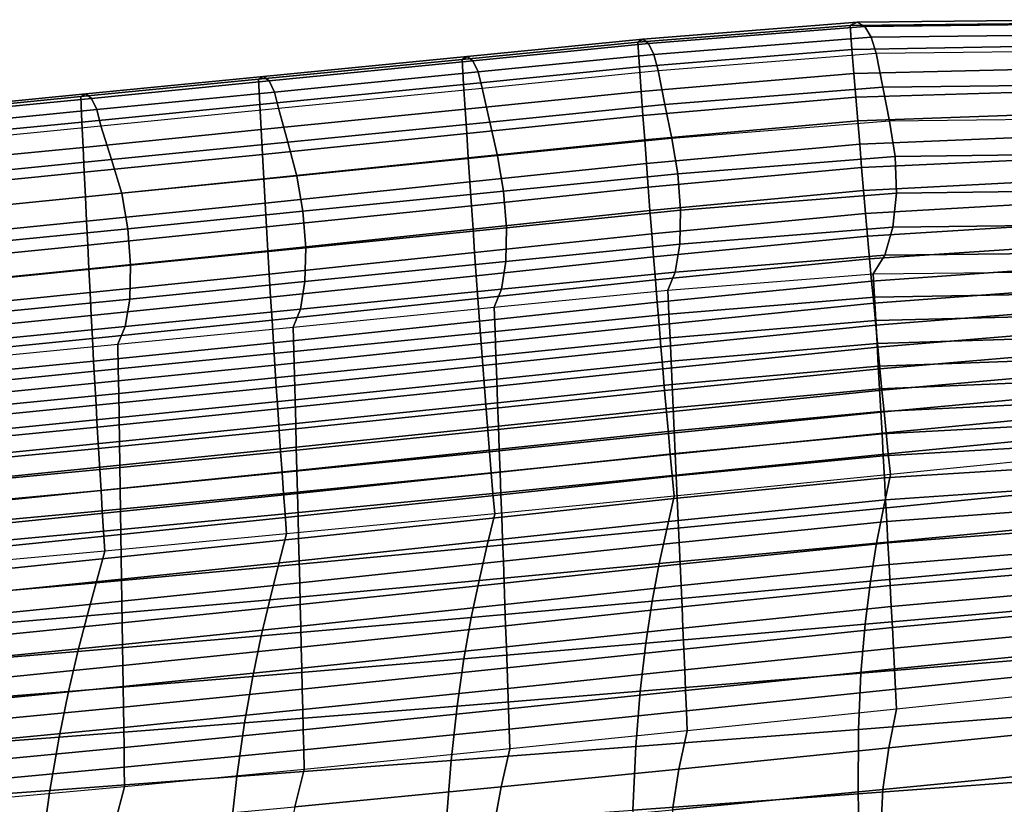
# Model space of a CAD drawing. Units: inches. Extents: x -14.3 to 10.4, y -12.2 to 12.2.
# Drawn here: x 0.4 to 3.6, y 8.9 to 11.5 of the extents above; entities that cross this region are included whole.
import ezdxf

# ---------------------------------------------------------------- set-up
doc = ezdxf.new("R2010")
doc.units = ezdxf.units.IN
doc.header["$MEASUREMENT"] = 0
doc.layers.add('SEAT-SHELL', color=5, linetype='Continuous')

msp = doc.modelspace()

# ---------------------------------------------------------------- linework, layer by layer
at = {"layer": 'SEAT-SHELL'}
for points in [[(3.1308, 11.4691, 26.5784), (3.8633, 11.4775, 26.1759), (3.8288, 11.4667, 26.1264), (3.1075, 11.4586, 26.5227)], [(3.155, 11.4557, 26.6332), (3.897, 11.4644, 26.2255), (3.8633, 11.4775, 26.1759), (3.1308, 11.4691, 26.5784)], [(2.4371, 11.4144, 26.8236), (3.1308, 11.4691, 26.5784), (3.1075, 11.4586, 26.5227), (2.4206, 11.4046, 26.7653)], [(2.4206, 11.4046, 26.7653), (3.1075, 11.4586, 26.5227), (3.1136, 11.3806, 26.286), (2.4261, 11.3247, 26.52)], [(2.4555, 11.4004, 26.8804), (3.155, 11.4557, 26.6332), (3.1308, 11.4691, 26.5784), (2.4371, 11.4144, 26.8236)], [(2.4729, 11.3647, 26.9272), (3.1763, 11.4205, 26.6787), (3.155, 11.4557, 26.6332), (2.4555, 11.4004, 26.8804)], [(3.1075, 11.4586, 26.5227), (3.8288, 11.4667, 26.1264), (3.8354, 11.3934, 25.9058), (3.1136, 11.3806, 26.286)], [(3.1763, 11.4205, 26.6787), (3.9247, 11.4294, 26.2676), (3.897, 11.4644, 26.2255), (3.155, 11.4557, 26.6332)], [(1.8681, 11.3585, 26.9916), (2.4371, 11.4144, 26.8236), (2.4206, 11.4046, 26.7653), (1.8519, 11.3489, 26.9332)], [(1.8862, 11.3442, 27.0485), (2.4555, 11.4004, 26.8804), (2.4371, 11.4144, 26.8236), (1.8681, 11.3585, 26.9916)], [(2.4868, 11.3128, 26.9568), (3.1916, 11.3688, 26.708), (3.1763, 11.4205, 26.6787), (2.4729, 11.3647, 26.9272)], [(3.1916, 11.3688, 26.708), (3.9422, 11.3778, 26.2958), (3.9247, 11.4294, 26.2676), (3.1763, 11.4205, 26.6787)], [(1.8519, 11.3489, 26.9332), (2.4206, 11.4046, 26.7653), (2.4261, 11.3247, 26.52), (1.8569, 11.268, 26.6823)], [(1.9035, 11.3083, 27.0951), (2.4729, 11.3647, 26.9272), (2.4555, 11.4004, 26.8804), (1.8862, 11.3442, 27.0485)], [(2.4261, 11.3247, 26.52), (3.1136, 11.3806, 26.286), (3.1198, 11.3031, 26.0491), (2.4316, 11.2454, 26.2744)], [(3.1136, 11.3806, 26.286), (3.8354, 11.3934, 25.9058), (3.842, 11.3205, 25.6851), (3.1198, 11.3031, 26.0491)], [(3.1916, 11.3688, 26.708), (3.9422, 11.3778, 26.2958), (3.9636, 11.2678, 26.3336), (3.2132, 11.2588, 26.7453)], [(1.209, 11.2936, 27.1859), (1.8681, 11.3585, 26.9916), (1.8519, 11.3489, 26.9332), (1.1927, 11.2844, 27.1275)], [(1.1927, 11.2844, 27.1275), (1.8519, 11.3489, 26.9332), (1.8569, 11.268, 26.6823), (1.197, 11.2025, 26.8702)], [(1.2271, 11.2791, 27.2427), (1.8862, 11.3442, 27.0485), (1.8681, 11.3585, 26.9916), (1.209, 11.2936, 27.1859)], [(1.9172, 11.2563, 27.1246), (2.4868, 11.3128, 26.9568), (2.4729, 11.3647, 26.9272), (1.9035, 11.3083, 27.0951)], [(2.4868, 11.3128, 26.9568), (3.1916, 11.3688, 26.708), (3.2132, 11.2588, 26.7453), (2.5085, 11.2026, 26.9936)], [(1.2443, 11.243, 27.2892), (1.9035, 11.3083, 27.0951), (1.8862, 11.3442, 27.0485), (1.2271, 11.2791, 27.2427)], [(1.8569, 11.268, 26.6823), (2.4261, 11.3247, 26.52), (2.4316, 11.2454, 26.2744), (1.8618, 11.1879, 26.4312)], [(1.9172, 11.2563, 27.1246), (2.4868, 11.3128, 26.9568), (2.5085, 11.2026, 26.9936), (1.942, 11.1462, 27.1601)], [(3.1198, 11.3031, 26.0491), (3.842, 11.3205, 25.6851), (3.8487, 11.248, 25.4642), (3.126, 11.2262, 25.8121)], [(0.6341, 11.2373, 27.3555), (1.209, 11.2936, 27.1859), (1.1927, 11.2844, 27.1275), (0.6178, 11.2283, 27.2971)], [(0.6178, 11.2283, 27.2971), (1.1927, 11.2844, 27.1275), (1.197, 11.2025, 26.8702), (0.6215, 11.1458, 27.0341)], [(0.6522, 11.2225, 27.4123), (1.2271, 11.2791, 27.2427), (1.209, 11.2936, 27.1859), (0.6341, 11.2373, 27.3555)], [(1.258, 11.1909, 27.3184), (1.9172, 11.2563, 27.1246), (1.9035, 11.3083, 27.0951), (1.2443, 11.243, 27.2892)], [(2.4316, 11.2454, 26.2744), (3.1198, 11.3031, 26.0491), (3.126, 11.2262, 25.8121), (2.4372, 11.1668, 26.0287)], [(0.6694, 11.1862, 27.4586), (1.2443, 11.243, 27.2892), (1.2271, 11.2791, 27.2427), (0.6522, 11.2225, 27.4123)], [(1.197, 11.2025, 26.8702), (1.8569, 11.268, 26.6823), (1.8618, 11.1879, 26.4312), (1.2013, 11.1216, 26.6126)], [(1.258, 11.1909, 27.3184), (1.9172, 11.2563, 27.1246), (1.942, 11.1462, 27.1601), (1.2876, 11.0812, 27.3521)], [(2.5085, 11.2026, 26.9936), (3.2132, 11.2588, 26.7453), (3.2347, 11.1487, 26.7827), (2.5302, 11.0924, 27.0304)], [(3.2132, 11.2588, 26.7453), (3.9636, 11.2678, 26.3336), (3.985, 11.1579, 26.3714), (3.2347, 11.1487, 26.7827)], [(0.1441, 11.1894, 27.5002), (0.6341, 11.2373, 27.3555), (0.6178, 11.2283, 27.2971), (0.1277, 11.1806, 27.4418)], [(0.1277, 11.1806, 27.4418), (0.6178, 11.2283, 27.2971), (0.6215, 11.1458, 27.0341), (0.1309, 11.0977, 27.1739)], [(0.1622, 11.1744, 27.5569), (0.6522, 11.2225, 27.4123), (0.6341, 11.2373, 27.3555), (0.1441, 11.1894, 27.5002)], [(0.1793, 11.1379, 27.6031), (0.6694, 11.1862, 27.4586), (0.6522, 11.2225, 27.4123), (0.1622, 11.1744, 27.5569)], [(0.683, 11.1339, 27.4876), (1.258, 11.1909, 27.3184), (1.2443, 11.243, 27.2892), (0.6694, 11.1862, 27.4586)], [(1.8618, 11.1879, 26.4312), (2.4316, 11.2454, 26.2744), (2.4372, 11.1668, 26.0287), (1.8669, 11.1086, 26.1799)], [(2.4372, 11.1668, 26.0287), (3.126, 11.2262, 25.8121), (3.1323, 11.1499, 25.5748), (2.4428, 11.0889, 25.7827)], [(3.126, 11.2262, 25.8121), (3.8487, 11.248, 25.4642), (3.8554, 11.1759, 25.2432), (3.1323, 11.1499, 25.5748)], [(0.1929, 11.0855, 27.6319), (0.683, 11.1339, 27.4876), (0.6694, 11.1862, 27.4586), (0.1793, 11.1379, 27.6031)], [(0.6215, 11.1458, 27.0341), (1.197, 11.2025, 26.8702), (1.2013, 11.1216, 26.6126), (0.6252, 11.0642, 26.7708)], [(0.683, 11.1339, 27.4876), (1.258, 11.1909, 27.3184), (1.2876, 11.0812, 27.3521), (0.7169, 11.0245, 27.5195)], [(1.2013, 11.1216, 26.6126), (1.8618, 11.1879, 26.4312), (1.8669, 11.1086, 26.1799), (1.2056, 11.0414, 26.3547)], [(1.942, 11.1462, 27.1601), (2.5085, 11.2026, 26.9936), (2.5302, 11.0924, 27.0304), (1.9667, 11.0362, 27.1957)], [(1.8669, 11.1086, 26.1799), (2.4372, 11.1668, 26.0287), (2.4428, 11.0889, 25.7827), (1.8719, 11.03, 25.9283)], [(3.1323, 11.1499, 25.5748), (3.8554, 11.1759, 25.2432), (3.8622, 11.1042, 25.0221), (3.1386, 11.0741, 25.3374)], [(3.2534, 11.0349, 26.8121), (4.0019, 11.0442, 26.4021), (3.985, 11.1579, 26.3714), (3.2347, 11.1487, 26.7827)], [(0.1309, 11.0977, 27.1739), (0.6215, 11.1458, 27.0341), (0.6252, 11.0642, 26.7708), (0.134, 11.0157, 26.9058)], [(0.1929, 11.0855, 27.6319), (0.683, 11.1339, 27.4876), (0.7169, 11.0245, 27.5195), (0.2304, 10.9762, 27.6623)], [(0.6252, 11.0642, 26.7708), (1.2013, 11.1216, 26.6126), (1.2056, 11.0414, 26.3547), (0.6289, 10.9835, 26.5073)], [(1.2876, 11.0812, 27.3521), (1.942, 11.1462, 27.1601), (1.9667, 11.0362, 27.1957), (1.3173, 10.9714, 27.3857)], [(2.4428, 11.0889, 25.7827), (3.1323, 11.1499, 25.5748), (3.1386, 11.0741, 25.3374), (2.4485, 11.0116, 25.5365)], [(2.5498, 10.9785, 27.0591), (3.2534, 11.0349, 26.8121), (3.2347, 11.1487, 26.7827), (2.5302, 11.0924, 27.0304)], [(1.2056, 11.0414, 26.3547), (1.8669, 11.1086, 26.1799), (1.8719, 11.03, 25.9283), (1.21, 10.9622, 26.0966)], [(1.9862, 10.9222, 27.2239), (2.5498, 10.9785, 27.0591), (2.5302, 11.0924, 27.0304), (1.9667, 11.0362, 27.1957)], [(3.1386, 11.0741, 25.3374), (3.8622, 11.1042, 25.0221), (3.869, 11.0329, 24.8009), (3.145, 10.9989, 25.0999)], [(0.134, 11.0157, 26.9058), (0.6252, 11.0642, 26.7708), (0.6289, 10.9835, 26.5073), (0.1371, 10.9347, 26.6373)], [(0.7169, 11.0245, 27.5195), (1.2876, 11.0812, 27.3521), (1.3173, 10.9714, 27.3857), (0.7508, 10.915, 27.5514)], [(1.8719, 11.03, 25.9283), (2.4428, 11.0889, 25.7827), (2.4485, 11.0116, 25.5365), (1.877, 10.9522, 25.6765)], [(2.4485, 11.0116, 25.5365), (3.1386, 11.0741, 25.3374), (3.145, 10.9989, 25.0999), (2.4542, 10.9351, 25.2901)], [(0.6289, 10.9835, 26.5073), (1.2056, 11.0414, 26.3547), (1.21, 10.9622, 26.0966), (0.6326, 10.9038, 26.2434)], [(1.21, 10.9622, 26.0966), (1.8719, 11.03, 25.9283), (1.877, 10.9522, 25.6765), (1.2144, 10.8838, 25.8382)], [(1.3366, 10.8573, 27.4135), (1.9862, 10.9222, 27.2239), (1.9667, 11.0362, 27.1957), (1.3173, 10.9714, 27.3857)], [(2.5589, 10.8603, 27.0517), (3.2574, 10.9163, 26.807), (3.2534, 11.0349, 26.8121), (2.5498, 10.9785, 27.0591)], [(3.145, 10.9989, 25.0999), (3.869, 11.0329, 24.8009), (3.8758, 10.962, 24.5795), (3.1514, 10.9242, 24.8621)], [(3.2574, 10.9163, 26.807), (3.9974, 10.9254, 26.402), (4.0019, 11.0442, 26.4021), (3.2534, 11.0349, 26.8121)], [(0.2304, 10.9762, 27.6623), (0.7169, 11.0245, 27.5195), (0.7508, 10.915, 27.5514), (0.2679, 10.8669, 27.6926)], [(1.877, 10.9522, 25.6765), (2.4485, 11.0116, 25.5365), (2.4542, 10.9351, 25.2901), (1.8821, 10.8751, 25.4244)], [(2.4542, 10.9351, 25.2901), (3.145, 10.9989, 25.0999), (3.1514, 10.9242, 24.8621), (2.46, 10.8592, 25.0435)], [(0.1371, 10.9347, 26.6373), (0.6289, 10.9835, 26.5073), (0.6326, 10.9038, 26.2434), (0.1403, 10.8547, 26.3685)], [(0.6326, 10.9038, 26.2434), (1.21, 10.9622, 26.0966), (1.2144, 10.8838, 25.8382), (0.6363, 10.825, 25.9793)], [(0.77, 10.8007, 27.5787), (1.3366, 10.8573, 27.4135), (1.3173, 10.9714, 27.3857), (0.7508, 10.915, 27.5514)], [(1.9955, 10.804, 27.216), (2.5589, 10.8603, 27.0517), (2.5498, 10.9785, 27.0591), (1.9862, 10.9222, 27.2239)], [(3.1514, 10.9242, 24.8621), (3.8758, 10.962, 24.5795), (3.8827, 10.8916, 24.358), (3.1578, 10.8501, 24.6242)], [(1.2144, 10.8838, 25.8382), (1.877, 10.9522, 25.6765), (1.8821, 10.8751, 25.4244), (1.2188, 10.8063, 25.5795)], [(1.8821, 10.8751, 25.4244), (2.4542, 10.9351, 25.2901), (2.46, 10.8592, 25.0435), (1.8873, 10.7988, 25.1721)], [(0.1403, 10.8547, 26.3685), (0.6326, 10.9038, 26.2434), (0.6363, 10.825, 25.9793), (0.1435, 10.7757, 26.0995)], [(0.2869, 10.7525, 27.7195), (0.77, 10.8007, 27.5787), (0.7508, 10.915, 27.5514), (0.2679, 10.8669, 27.6926)], [(1.3457, 10.7391, 27.4051), (1.9955, 10.804, 27.216), (1.9862, 10.9222, 27.2239), (1.3366, 10.8573, 27.4135)], [(2.46, 10.8592, 25.0435), (3.1514, 10.9242, 24.8621), (3.1578, 10.8501, 24.6242), (2.4658, 10.784, 24.7967)], [(2.5562, 10.7502, 27.0071), (3.2458, 10.8053, 26.7661), (3.2574, 10.9163, 26.807), (2.5589, 10.8603, 27.0517)], [(3.2458, 10.8053, 26.7661), (3.9709, 10.8142, 26.3696), (3.9974, 10.9254, 26.402), (3.2574, 10.9163, 26.807)], [(0.6363, 10.825, 25.9793), (1.2144, 10.8838, 25.8382), (1.2188, 10.8063, 25.5795), (0.6401, 10.7472, 25.7149)], [(1.2188, 10.8063, 25.5795), (1.8821, 10.8751, 25.4244), (1.8873, 10.7988, 25.1721), (1.2232, 10.7296, 25.3206)], [(3.1578, 10.8501, 24.6242), (3.8827, 10.8916, 24.358), (3.8896, 10.8215, 24.1363), (3.1643, 10.7766, 24.3861)], [(0.7788, 10.6825, 27.5698), (1.3457, 10.7391, 27.4051), (1.3366, 10.8573, 27.4135), (0.77, 10.8007, 27.5787)], [(1.8873, 10.7988, 25.1721), (2.46, 10.8592, 25.0435), (2.4658, 10.784, 24.7967), (1.8925, 10.7233, 24.9196)], [(1.993, 10.6941, 27.1709), (2.5562, 10.7502, 27.0071), (2.5589, 10.8603, 27.0517), (1.9955, 10.804, 27.216)], [(2.4658, 10.784, 24.7967), (3.1578, 10.8501, 24.6242), (3.1643, 10.7766, 24.3861), (2.4716, 10.7094, 24.5496)], [(0.1435, 10.7757, 26.0995), (0.6363, 10.825, 25.9793), (0.6401, 10.7472, 25.7149), (0.1467, 10.6978, 25.8301)], [(0.6401, 10.7472, 25.7149), (1.2188, 10.8063, 25.5795), (1.2232, 10.7296, 25.3206), (0.6439, 10.6704, 25.4502)], [(1.3431, 10.6294, 27.3595), (1.993, 10.6941, 27.1709), (1.9955, 10.804, 27.216), (1.3457, 10.7391, 27.4051)], [(2.5419, 10.6606, 26.9304), (3.2198, 10.7146, 26.694), (3.2458, 10.8053, 26.7661), (2.5562, 10.7502, 27.0071)], [(3.1643, 10.7766, 24.3861), (3.8896, 10.8215, 24.1363), (3.8966, 10.7519, 23.9145), (3.1708, 10.7036, 24.1478)], [(3.2198, 10.7146, 26.694), (3.9254, 10.7231, 26.3085), (3.9709, 10.8142, 26.3696), (3.2458, 10.8053, 26.7661)], [(0.2956, 10.6343, 27.7102), (0.7788, 10.6825, 27.5698), (0.77, 10.8007, 27.5787), (0.2869, 10.7525, 27.7195)], [(1.2232, 10.7296, 25.3206), (1.8873, 10.7988, 25.1721), (1.8925, 10.7233, 24.9196), (1.2277, 10.6539, 25.0614)], [(1.8925, 10.7233, 24.9196), (2.4658, 10.784, 24.7967), (2.4716, 10.7094, 24.5496), (1.8977, 10.6486, 24.6668)], [(2.4716, 10.7094, 24.5496), (3.1643, 10.7766, 24.3861), (3.1708, 10.7036, 24.1478), (2.4774, 10.6356, 24.3024)], [(0.1467, 10.6978, 25.8301), (0.6401, 10.7472, 25.7149), (0.6439, 10.6704, 25.4502), (0.15, 10.6208, 25.5605)], [(0.7761, 10.573, 27.5238), (1.3431, 10.6294, 27.3595), (1.3457, 10.7391, 27.4051), (0.7788, 10.6825, 27.5698)], [(1.9792, 10.6049, 27.0937), (2.5419, 10.6606, 26.9304), (2.5562, 10.7502, 27.0071), (1.993, 10.6941, 27.1709)], [(3.1708, 10.7036, 24.1478), (3.8966, 10.7519, 23.9145), (3.9036, 10.6827, 23.6926), (3.1774, 10.6312, 23.9094)], [(0.6439, 10.6704, 25.4502), (1.2232, 10.7296, 25.3206), (1.2277, 10.6539, 25.0614), (0.6478, 10.5944, 25.1852)], [(1.2277, 10.6539, 25.0614), (1.8925, 10.7233, 24.9196), (1.8977, 10.6486, 24.6668), (1.2322, 10.5789, 24.802)], [(1.8977, 10.6486, 24.6668), (2.4716, 10.7094, 24.5496), (2.4774, 10.6356, 24.3024), (1.903, 10.5746, 24.4138)], [(2.5177, 10.6016, 26.8301), (3.1823, 10.6542, 26.5988), (3.2198, 10.7146, 26.694), (2.5419, 10.6606, 26.9304)], [(3.1823, 10.6542, 26.5988), (3.866, 10.6622, 26.2255), (3.9254, 10.7231, 26.3085), (3.2198, 10.7146, 26.694)], [(0.2926, 10.525, 27.6637), (0.7761, 10.573, 27.5238), (0.7788, 10.6825, 27.5698), (0.2956, 10.6343, 27.7102)], [(1.3291, 10.5405, 27.2819), (1.9792, 10.6049, 27.0937), (1.993, 10.6941, 27.1709), (1.3431, 10.6294, 27.3595)], [(2.4774, 10.6356, 24.3024), (3.1708, 10.7036, 24.1478), (3.1774, 10.6312, 23.9094), (2.4833, 10.5624, 24.055)], [(3.1774, 10.6312, 23.9094), (3.9036, 10.6827, 23.6926), (3.9106, 10.6138, 23.4706), (3.184, 10.5594, 23.6708)], [(0.15, 10.6208, 25.5605), (0.6439, 10.6704, 25.4502), (0.6478, 10.5944, 25.1852), (0.1532, 10.5448, 25.2906)], [(0.6478, 10.5944, 25.1852), (1.2277, 10.6539, 25.0614), (1.2322, 10.5789, 24.802), (0.6516, 10.5194, 24.92)], [(1.2322, 10.5789, 24.802), (1.8977, 10.6486, 24.6668), (1.903, 10.5746, 24.4138), (1.2368, 10.5049, 24.5423)], [(1.9556, 10.5463, 26.9931), (2.5177, 10.6016, 26.8301), (2.5419, 10.6606, 26.9304), (1.9792, 10.6049, 27.0937)], [(2.5177, 10.6016, 26.8301), (3.1823, 10.6542, 26.5988), (3.1865, 10.5787, 26.3691), (2.5213, 10.5242, 26.5918)], [(3.1823, 10.6542, 26.5988), (3.866, 10.6622, 26.2255), (3.8707, 10.5913, 26.0114), (3.1865, 10.5787, 26.3691)], [(0.7619, 10.4844, 27.4458), (1.3291, 10.5405, 27.2819), (1.3431, 10.6294, 27.3595), (0.7761, 10.573, 27.5238)], [(1.903, 10.5746, 24.4138), (2.4774, 10.6356, 24.3024), (2.4833, 10.5624, 24.055), (1.9083, 10.5014, 24.1606)], [(2.4833, 10.5624, 24.055), (3.1774, 10.6312, 23.9094), (3.184, 10.5594, 23.6708), (2.4893, 10.49, 23.8073)], [(3.184, 10.5594, 23.6708), (3.9106, 10.6138, 23.4706), (3.9177, 10.5454, 23.2485), (3.1906, 10.4881, 23.432)], [(0.1532, 10.5448, 25.2906), (0.6478, 10.5944, 25.1852), (0.6516, 10.5194, 24.92), (0.1565, 10.4699, 25.0204)], [(1.3053, 10.4824, 27.181), (1.9556, 10.5463, 26.9931), (1.9792, 10.6049, 27.0937), (1.3291, 10.5405, 27.2819)], [(1.9556, 10.5463, 26.9931), (2.5177, 10.6016, 26.8301), (2.5213, 10.5242, 26.5918), (1.9585, 10.468, 26.7491)], [(3.1865, 10.5787, 26.3691), (3.8707, 10.5913, 26.0114), (3.8753, 10.5207, 25.7973), (3.1907, 10.5038, 26.1393)], [(0.2783, 10.4367, 27.5854), (0.7619, 10.4844, 27.4458), (0.7761, 10.573, 27.5238), (0.2926, 10.525, 27.6637)], [(0.6516, 10.5194, 24.92), (1.2322, 10.5789, 24.802), (1.2368, 10.5049, 24.5423), (0.6555, 10.4454, 24.6545)], [(1.2368, 10.5049, 24.5423), (1.903, 10.5746, 24.4138), (1.9083, 10.5014, 24.1606), (1.2413, 10.4317, 24.2824)], [(1.9083, 10.5014, 24.1606), (2.4833, 10.5624, 24.055), (2.4893, 10.49, 23.8073), (1.9136, 10.429, 23.9072)], [(2.4893, 10.49, 23.8073), (3.184, 10.5594, 23.6708), (3.1906, 10.4881, 23.432), (2.4953, 10.4182, 23.5595)], [(2.5213, 10.5242, 26.5918), (3.1865, 10.5787, 26.3691), (3.1907, 10.5038, 26.1393), (2.5248, 10.4475, 26.3534)], [(0.1565, 10.4699, 25.0204), (0.6516, 10.5194, 24.92), (0.6555, 10.4454, 24.6545), (0.1598, 10.3959, 24.7499)], [(0.738, 10.4268, 27.3447), (1.3053, 10.4824, 27.181), (1.3291, 10.5405, 27.2819), (0.7619, 10.4844, 27.4458)], [(1.3053, 10.4824, 27.181), (1.9556, 10.5463, 26.9931), (1.9585, 10.468, 26.7491), (1.3074, 10.403, 26.9305)], [(1.9585, 10.468, 26.7491), (2.5213, 10.5242, 26.5918), (2.5248, 10.4475, 26.3534), (1.9613, 10.3904, 26.5049)], [(3.1906, 10.4881, 23.432), (3.9177, 10.5454, 23.2485), (3.9248, 10.4774, 23.0262), (3.1973, 10.4173, 23.193)], [(3.1907, 10.5038, 26.1393), (3.8753, 10.5207, 25.7973), (3.8799, 10.4506, 25.583), (3.1948, 10.4294, 25.9094)], [(0.2544, 10.3795, 27.484), (0.738, 10.4268, 27.3447), (0.7619, 10.4844, 27.4458), (0.2783, 10.4367, 27.5854)], [(0.6555, 10.4454, 24.6545), (1.2368, 10.5049, 24.5423), (1.2413, 10.4317, 24.2824), (0.6594, 10.3723, 24.3888)], [(1.2413, 10.4317, 24.2824), (1.9083, 10.5014, 24.1606), (1.9136, 10.429, 23.9072), (1.2459, 10.3594, 24.0222)], [(1.9136, 10.429, 23.9072), (2.4893, 10.49, 23.8073), (2.4953, 10.4182, 23.5595), (1.919, 10.3574, 23.6535)], [(2.4953, 10.4182, 23.5595), (3.1906, 10.4881, 23.432), (3.1973, 10.4173, 23.193), (2.5013, 10.3471, 23.3115)], [(2.5248, 10.4475, 26.3534), (3.1907, 10.5038, 26.1393), (3.1948, 10.4294, 25.9094), (2.5282, 10.3714, 26.1147)], [(0.738, 10.4268, 27.3447), (1.3053, 10.4824, 27.181), (1.3074, 10.403, 26.9305), (0.7393, 10.3467, 27.0884)], [(1.3074, 10.403, 26.9305), (1.9585, 10.468, 26.7491), (1.9613, 10.3904, 26.5049), (1.3094, 10.3245, 26.6797)], [(3.1973, 10.4173, 23.193), (3.9248, 10.4774, 23.0262), (3.932, 10.4098, 22.8038), (3.204, 10.3471, 22.9539)], [(0.1598, 10.3959, 24.7499), (0.6555, 10.4454, 24.6545), (0.6594, 10.3723, 24.3888), (0.1631, 10.323, 24.4791)], [(0.2544, 10.3795, 27.484), (0.738, 10.4268, 27.3447), (0.7393, 10.3467, 27.0884), (0.2549, 10.2989, 27.2229)], [(0.6594, 10.3723, 24.3888), (1.2413, 10.4317, 24.2824), (1.2459, 10.3594, 24.0222), (0.6633, 10.3002, 24.1228)], [(1.2459, 10.3594, 24.0222), (1.9136, 10.429, 23.9072), (1.919, 10.3574, 23.6535), (1.2505, 10.288, 23.7618)], [(1.9613, 10.3904, 26.5049), (2.5248, 10.4475, 26.3534), (2.5282, 10.3714, 26.1147), (1.9642, 10.3134, 26.2605)], [(2.5282, 10.3714, 26.1147), (3.1948, 10.4294, 25.9094), (3.1989, 10.3555, 25.6792), (2.5317, 10.2959, 25.8758)], [(3.1948, 10.4294, 25.9094), (3.8799, 10.4506, 25.583), (3.8844, 10.3808, 25.3686), (3.1989, 10.3555, 25.6792)], [(0.7393, 10.3467, 27.0884), (1.3074, 10.403, 26.9305), (1.3094, 10.3245, 26.6797), (0.7405, 10.2675, 26.8319)], [(1.3094, 10.3245, 26.6797), (1.9613, 10.3904, 26.5049), (1.9642, 10.3134, 26.2605), (1.3114, 10.2468, 26.4286)], [(1.919, 10.3574, 23.6535), (2.4953, 10.4182, 23.5595), (2.5013, 10.3471, 23.3115), (1.9244, 10.2865, 23.3997)], [(2.5013, 10.3471, 23.3115), (3.1973, 10.4173, 23.193), (3.204, 10.3471, 22.9539), (2.5073, 10.2766, 23.0633)], [(3.204, 10.3471, 22.9539), (3.932, 10.4098, 22.8038), (3.9392, 10.3427, 22.5813), (3.2108, 10.2775, 22.7147)], [(0.1631, 10.323, 24.4791), (0.6594, 10.3723, 24.3888), (0.6633, 10.3002, 24.1228), (0.1664, 10.251, 24.2081)], [(0.6633, 10.3002, 24.1228), (1.2459, 10.3594, 24.0222), (1.2505, 10.288, 23.7618), (0.6673, 10.229, 23.8565)], [(1.2505, 10.288, 23.7618), (1.919, 10.3574, 23.6535), (1.9244, 10.2865, 23.3997), (1.2552, 10.2174, 23.5012)], [(1.9642, 10.3134, 26.2605), (2.5282, 10.3714, 26.1147), (2.5317, 10.2959, 25.8758), (1.9669, 10.2372, 26.0159)], [(3.1989, 10.3555, 25.6792), (3.8844, 10.3808, 25.3686), (3.8889, 10.3114, 25.154), (3.2029, 10.2822, 25.4489)], [(0.2549, 10.2989, 27.2229), (0.7393, 10.3467, 27.0884), (0.7405, 10.2675, 26.8319), (0.2554, 10.2193, 26.9614)], [(1.9244, 10.2865, 23.3997), (2.5013, 10.3471, 23.3115), (2.5073, 10.2766, 23.0633), (1.9298, 10.2164, 23.1456)], [(2.5073, 10.2766, 23.0633), (3.204, 10.3471, 22.9539), (3.2108, 10.2775, 22.7147), (2.5134, 10.2069, 22.8149)], [(2.5317, 10.2959, 25.8758), (3.1989, 10.3555, 25.6792), (3.2029, 10.2822, 25.4489), (2.535, 10.2211, 25.6367)], [(3.2108, 10.2775, 22.7147), (3.9392, 10.3427, 22.5813), (3.9464, 10.2759, 22.3587), (3.2176, 10.2084, 22.4752)], [(0.1664, 10.251, 24.2081), (0.6633, 10.3002, 24.1228), (0.6673, 10.229, 23.8565), (0.1698, 10.1801, 23.9368)], [(0.7405, 10.2675, 26.8319), (1.3094, 10.3245, 26.6797), (1.3114, 10.2468, 26.4286), (0.7417, 10.1892, 26.5751)], [(1.3114, 10.2468, 26.4286), (1.9642, 10.3134, 26.2605), (1.9669, 10.2372, 26.0159), (1.3134, 10.1698, 26.1773)], [(1.9669, 10.2372, 26.0159), (2.5317, 10.2959, 25.8758), (2.535, 10.2211, 25.6367), (1.9697, 10.1618, 25.771)], [(3.2029, 10.2822, 25.4489), (3.8889, 10.3114, 25.154), (3.8933, 10.2423, 24.9393), (3.2069, 10.2093, 25.2184)], [(0.2554, 10.2193, 26.9614), (0.7405, 10.2675, 26.8319), (0.7417, 10.1892, 26.5751), (0.2559, 10.1406, 26.6997)], [(0.6673, 10.229, 23.8565), (1.2505, 10.288, 23.7618), (1.2552, 10.2174, 23.5012), (0.6713, 10.1587, 23.59)], [(1.2552, 10.2174, 23.5012), (1.9244, 10.2865, 23.3997), (1.9298, 10.2164, 23.1456), (1.2599, 10.1477, 23.2403)], [(1.9298, 10.2164, 23.1456), (2.5073, 10.2766, 23.0633), (2.5134, 10.2069, 22.8149), (1.9353, 10.147, 22.8913)], [(2.5134, 10.2069, 22.8149), (3.2108, 10.2775, 22.7147), (3.2176, 10.2084, 22.4752), (2.5196, 10.1378, 22.5663)], [(2.535, 10.2211, 25.6367), (3.2029, 10.2822, 25.4489), (3.2069, 10.2093, 25.2184), (2.5384, 10.1468, 25.3975)], [(3.2176, 10.2084, 22.4752), (3.9464, 10.2759, 22.3587), (3.9537, 10.2095, 22.1359), (3.2244, 10.1399, 22.2357)], [(0.7417, 10.1892, 26.5751), (1.3114, 10.2468, 26.4286), (1.3134, 10.1698, 26.1773), (0.7429, 10.1117, 26.318)], [(1.3134, 10.1698, 26.1773), (1.9669, 10.2372, 26.0159), (1.9697, 10.1618, 25.771), (1.3153, 10.0937, 25.9258)], [(3.2069, 10.2093, 25.2184), (3.8933, 10.2423, 24.9393), (3.8977, 10.1737, 24.7246), (3.2109, 10.137, 24.9878)], [(0.1698, 10.1801, 23.9368), (0.6673, 10.229, 23.8565), (0.6713, 10.1587, 23.59), (0.1732, 10.1101, 23.6653)], [(0.6713, 10.1587, 23.59), (1.2552, 10.2174, 23.5012), (1.2599, 10.1477, 23.2403), (0.6753, 10.0894, 23.3232)], [(1.2599, 10.1477, 23.2403), (1.9298, 10.2164, 23.1456), (1.9353, 10.147, 22.8913), (1.2646, 10.0789, 22.9792)], [(1.9353, 10.147, 22.8913), (2.5134, 10.2069, 22.8149), (2.5196, 10.1378, 22.5663), (1.9408, 10.0785, 22.6368)], [(1.9697, 10.1618, 25.771), (2.535, 10.2211, 25.6367), (2.5384, 10.1468, 25.3975), (1.9724, 10.087, 25.5259)], [(2.5196, 10.1378, 22.5663), (3.2176, 10.2084, 22.4752), (3.2244, 10.1399, 22.2357), (2.5257, 10.0694, 22.3175)], [(2.5384, 10.1468, 25.3975), (3.2069, 10.2093, 25.2184), (3.2109, 10.137, 24.9878), (2.5417, 10.0733, 25.158)], [(3.2244, 10.1399, 22.2357), (3.9537, 10.2095, 22.1359), (3.961, 10.1436, 21.913), (3.2313, 10.072, 21.9959)], [(0.2559, 10.1406, 26.6997), (0.7417, 10.1892, 26.5751), (0.7429, 10.1117, 26.318), (0.2564, 10.0628, 26.4377)], [(0.7429, 10.1117, 26.318), (1.3134, 10.1698, 26.1773), (1.3153, 10.0937, 25.9258), (0.7441, 10.0352, 26.0606)], [(3.2109, 10.137, 24.9878), (3.8977, 10.1737, 24.7246), (3.9021, 10.1055, 24.5096), (3.2148, 10.0652, 24.757)], [(0.1732, 10.1101, 23.6653), (0.6713, 10.1587, 23.59), (0.6753, 10.0894, 23.3232), (0.1765, 10.0412, 23.3935)], [(0.6753, 10.0894, 23.3232), (1.2599, 10.1477, 23.2403), (1.2646, 10.0789, 22.9792), (0.6793, 10.0211, 23.0562)], [(1.2646, 10.0789, 22.9792), (1.9353, 10.147, 22.8913), (1.9408, 10.0785, 22.6368), (1.2693, 10.011, 22.7179)], [(1.3153, 10.0937, 25.9258), (1.9697, 10.1618, 25.771), (1.9724, 10.087, 25.5259), (1.3172, 10.0184, 25.674)], [(1.9408, 10.0785, 22.6368), (2.5196, 10.1378, 22.5663), (2.5257, 10.0694, 22.3175), (1.9463, 10.0107, 22.3821)], [(1.9724, 10.087, 25.5259), (2.5384, 10.1468, 25.3975), (2.5417, 10.0733, 25.158), (1.975, 10.013, 25.2806)], [(2.5257, 10.0694, 22.3175), (3.2244, 10.1399, 22.2357), (3.2313, 10.072, 21.9959), (2.5319, 10.0017, 22.0685)], [(2.5417, 10.0733, 25.158), (3.2109, 10.137, 24.9878), (3.2148, 10.0652, 24.757), (2.5449, 10.0003, 24.9183)], [(3.2313, 10.072, 21.9959), (3.961, 10.1436, 21.913), (3.9684, 10.078, 21.69), (3.2382, 10.0046, 21.756)], [(0.2564, 10.0628, 26.4377), (0.7429, 10.1117, 26.318), (0.7441, 10.0352, 26.0606), (0.2569, 9.986, 26.1754)], [(3.2148, 10.0652, 24.757), (3.9021, 10.1055, 24.5096), (3.9064, 10.0376, 24.2946), (3.2187, 9.994, 24.526)], [(0.1765, 10.0412, 23.3935), (0.6753, 10.0894, 23.3232), (0.6793, 10.0211, 23.0562), (0.18, 9.9733, 23.1214)], [(0.6793, 10.0211, 23.0562), (1.2646, 10.0789, 22.9792), (1.2693, 10.011, 22.7179), (0.6833, 9.9537, 22.7889)], [(0.7441, 10.0352, 26.0606), (1.3153, 10.0937, 25.9258), (1.3172, 10.0184, 25.674), (0.7453, 9.9595, 25.803)], [(1.2693, 10.011, 22.7179), (1.9408, 10.0785, 22.6368), (1.9463, 10.0107, 22.3821), (1.2741, 9.9439, 22.4563)], [(1.3172, 10.0184, 25.674), (1.9724, 10.087, 25.5259), (1.975, 10.013, 25.2806), (1.3191, 9.944, 25.422)], [(1.975, 10.013, 25.2806), (2.5417, 10.0733, 25.158), (2.5449, 10.0003, 24.9183), (1.9777, 9.9396, 25.0351)], [(2.5319, 10.0017, 22.0685), (3.2313, 10.072, 21.9959), (3.2382, 10.0046, 21.756), (2.5382, 9.9347, 21.8194)], [(3.2154, 9.8961, 21.384), (3.9468, 9.9679, 21.3303), (3.9684, 10.078, 21.69), (3.2382, 10.0046, 21.756)], [(1.9463, 10.0107, 22.3821), (2.5257, 10.0694, 22.3175), (2.5319, 10.0017, 22.0685), (1.9519, 9.9436, 22.1272)], [(2.5449, 10.0003, 24.9183), (3.2148, 10.0652, 24.757), (3.2187, 9.994, 24.526), (2.5482, 9.928, 24.6785)], [(0.18, 9.9733, 23.1214), (0.6793, 10.0211, 23.0562), (0.6833, 9.9537, 22.7889), (0.1834, 9.9064, 22.8491)], [(0.2569, 9.986, 26.1754), (0.7441, 10.0352, 26.0606), (0.7453, 9.9595, 25.803), (0.2574, 9.9101, 25.9128)], [(0.6833, 9.9537, 22.7889), (1.2693, 10.011, 22.7179), (1.2741, 9.9439, 22.4563), (0.6874, 9.8873, 22.5215)], [(0.7453, 9.9595, 25.803), (1.3172, 10.0184, 25.674), (1.3191, 9.944, 25.422), (0.7464, 9.8848, 25.5452)], [(1.2741, 9.9439, 22.4563), (1.9463, 10.0107, 22.3821), (1.9519, 9.9436, 22.1272), (1.2789, 9.8777, 22.1945)], [(1.3191, 9.944, 25.422), (1.975, 10.013, 25.2806), (1.9777, 9.9396, 25.0351), (1.3209, 9.8703, 25.1698)], [(3.2187, 9.994, 24.526), (3.9064, 10.0376, 24.2946), (3.9107, 9.9701, 24.0794), (3.2225, 9.9232, 24.2949)], [(1.9519, 9.9436, 22.1272), (2.5319, 10.0017, 22.0685), (2.5382, 9.9347, 21.8194), (1.9575, 9.8774, 21.8721)], [(1.9777, 9.9396, 25.0351), (2.5449, 10.0003, 24.9183), (2.5482, 9.928, 24.6785), (1.9803, 9.867, 24.7893)], [(2.514, 9.8276, 21.4351), (3.2154, 9.8961, 21.384), (3.2382, 10.0046, 21.756), (2.5382, 9.9347, 21.8194)], [(2.5482, 9.928, 24.6785), (3.2187, 9.994, 24.526), (3.2225, 9.9232, 24.2949), (2.5513, 9.8563, 24.4384)], [(0.1834, 9.9064, 22.8491), (0.6833, 9.9537, 22.7889), (0.6874, 9.8873, 22.5215), (0.1868, 9.8405, 22.5765)], [(0.2574, 9.9101, 25.9128), (0.7453, 9.9595, 25.803), (0.7464, 9.8848, 25.5452), (0.2578, 9.8352, 25.65)], [(0.6874, 9.8873, 22.5215), (1.2741, 9.9439, 22.4563), (1.2789, 9.8777, 22.1945), (0.6915, 9.8218, 22.2537)], [(0.7464, 9.8848, 25.5452), (1.3191, 9.944, 25.422), (1.3209, 9.8703, 25.1698), (0.7476, 9.8109, 25.287)], [(1.2789, 9.8777, 22.1945), (1.9519, 9.9436, 22.1272), (1.9575, 9.8774, 21.8721), (1.2837, 9.8124, 21.9325)], [(3.1934, 9.7829, 21.0134), (3.9267, 9.8527, 20.9721), (3.9468, 9.9679, 21.3303), (3.2154, 9.8961, 21.384)], [(3.2225, 9.9232, 24.2949), (3.9107, 9.9701, 24.0794), (3.9149, 9.9031, 23.8641), (3.2263, 9.853, 24.0636)], [(1.3209, 9.8703, 25.1698), (1.9777, 9.9396, 25.0351), (1.9803, 9.867, 24.7893), (1.3228, 9.7974, 24.9173)], [(1.9321, 9.7715, 21.4774), (2.514, 9.8276, 21.4351), (2.5382, 9.9347, 21.8194), (1.9575, 9.8774, 21.8721)], [(1.9803, 9.867, 24.7893), (2.5482, 9.928, 24.6785), (2.5513, 9.8563, 24.4384), (1.9828, 9.7952, 24.5434)], [(2.5513, 9.8563, 24.4384), (3.2225, 9.9232, 24.2949), (3.2263, 9.853, 24.0636), (2.5545, 9.7853, 24.1982)], [(0.1868, 9.8405, 22.5765), (0.6874, 9.8873, 22.5215), (0.6915, 9.8218, 22.2537), (0.1903, 9.7756, 22.3037)], [(0.2578, 9.8352, 25.65), (0.7464, 9.8848, 25.5452), (0.7476, 9.8109, 25.287), (0.2583, 9.7613, 25.3868)], [(2.4902, 9.7163, 21.052), (3.1934, 9.7829, 21.0134), (3.2154, 9.8961, 21.384), (2.514, 9.8276, 21.4351)], [(3.2263, 9.853, 24.0636), (3.9149, 9.9031, 23.8641), (3.9191, 9.8364, 23.6487), (3.23, 9.7833, 23.8322)], [(0.6915, 9.8218, 22.2537), (1.2789, 9.8777, 22.1945), (1.2837, 9.8124, 21.9325), (0.6956, 9.7572, 21.9858)], [(0.7476, 9.8109, 25.287), (1.3209, 9.8703, 25.1698), (1.3228, 9.7974, 24.9173), (0.7487, 9.7379, 25.0287)], [(1.2569, 9.7078, 21.5257), (1.9321, 9.7715, 21.4774), (1.9575, 9.8774, 21.8721), (1.2837, 9.8124, 21.9325)], [(1.3228, 9.7974, 24.9173), (1.9803, 9.867, 24.7893), (1.9828, 9.7952, 24.5434), (1.3246, 9.7254, 24.6645)], [(1.9828, 9.7952, 24.5434), (2.5513, 9.8563, 24.4384), (2.5545, 9.7853, 24.1982), (1.9854, 9.724, 24.2972)], [(2.5545, 9.7853, 24.1982), (3.2263, 9.853, 24.0636), (3.23, 9.7833, 23.8322), (2.5576, 9.7149, 23.9578)], [(3.1733, 9.6594, 20.646), (3.9093, 9.7269, 20.6174), (3.9267, 9.8527, 20.9721), (3.1934, 9.7829, 21.0134)], [(0.1903, 9.7756, 22.3037), (0.6915, 9.8218, 22.2537), (0.6956, 9.7572, 21.9858), (0.1938, 9.7118, 22.0307)], [(1.9067, 9.6617, 21.0838), (2.4902, 9.7163, 21.052), (2.514, 9.8276, 21.4351), (1.9321, 9.7715, 21.4774)], [(3.23, 9.7833, 23.8322), (3.9191, 9.8364, 23.6487), (3.9232, 9.7701, 23.4332), (3.2337, 9.7141, 23.6006)], [(0.2583, 9.7613, 25.3868), (0.7476, 9.8109, 25.287), (0.7487, 9.7379, 25.0287), (0.2588, 9.6882, 25.1235)], [(0.6674, 9.6539, 21.5684), (1.2569, 9.7078, 21.5257), (1.2837, 9.8124, 21.9325), (0.6956, 9.7572, 21.9858)], [(0.7487, 9.7379, 25.0287), (1.3228, 9.7974, 24.9173), (1.3246, 9.7254, 24.6645), (0.7497, 9.6658, 24.77)], [(1.3246, 9.7254, 24.6645), (1.9828, 9.7952, 24.5434), (1.9854, 9.724, 24.2972), (1.3263, 9.6542, 24.4116)], [(1.9854, 9.724, 24.2972), (2.5545, 9.7853, 24.1982), (2.5576, 9.7149, 23.9578), (1.9878, 9.6536, 24.0509)], [(2.5576, 9.7149, 23.9578), (3.23, 9.7833, 23.8322), (3.2337, 9.7141, 23.6006), (2.5606, 9.6451, 23.7172)], [(0.1644, 9.6095, 21.6045), (0.6674, 9.6539, 21.5684), (0.6956, 9.7572, 21.9858), (0.1938, 9.7118, 22.0307)], [(1.2296, 9.5997, 21.1198), (1.9067, 9.6617, 21.0838), (1.9321, 9.7715, 21.4774), (1.2569, 9.7078, 21.5257)], [(2.4673, 9.5951, 20.6719), (3.1733, 9.6594, 20.646), (3.1934, 9.7829, 21.0134), (2.4902, 9.7163, 21.052)], [(3.2337, 9.7141, 23.6006), (3.9232, 9.7701, 23.4332), (3.9273, 9.7042, 23.2175), (3.2373, 9.6455, 23.3688)], [(0.2588, 9.6882, 25.1235), (0.7487, 9.7379, 25.0287), (0.7497, 9.6658, 24.77), (0.2592, 9.6162, 24.8598)], [(0.7497, 9.6658, 24.77), (1.3246, 9.7254, 24.6645), (1.3263, 9.6542, 24.4116), (0.7508, 9.5946, 24.5112)], [(1.3263, 9.6542, 24.4116), (1.9854, 9.724, 24.2972), (1.9878, 9.6536, 24.0509), (1.3281, 9.5838, 24.1584)], [(3.1561, 9.5206, 20.284), (3.8962, 9.5853, 20.2685), (3.9093, 9.7269, 20.6174), (3.1733, 9.6594, 20.646)], [(0.6385, 9.5473, 21.1518), (1.2296, 9.5997, 21.1198), (1.2569, 9.7078, 21.5257), (0.6674, 9.6539, 21.5684)], [(1.8816, 9.5424, 20.693), (2.4673, 9.5951, 20.6719), (2.4902, 9.7163, 21.052), (1.9067, 9.6617, 21.0838)], [(1.9878, 9.6536, 24.0509), (2.5576, 9.7149, 23.9578), (2.5606, 9.6451, 23.7172), (1.9903, 9.5839, 23.8043)], [(2.5606, 9.6451, 23.7172), (3.2337, 9.7141, 23.6006), (3.2373, 9.6455, 23.3688), (2.5636, 9.576, 23.4764)], [(3.2373, 9.6455, 23.3688), (3.9273, 9.7042, 23.2175), (3.9314, 9.6387, 23.0018), (3.2409, 9.5774, 23.1369)], [(0.2592, 9.6162, 24.8598), (0.7497, 9.6658, 24.77), (0.7508, 9.5946, 24.5112), (0.2596, 9.5451, 24.5959)], [(1.202, 9.4825, 20.7164), (1.8816, 9.5424, 20.693), (1.9067, 9.6617, 21.0838), (1.2296, 9.5997, 21.1198)], [(2.4464, 9.459, 20.2967), (3.1561, 9.5206, 20.284), (3.1733, 9.6594, 20.646), (2.4673, 9.5951, 20.6719)], [(0.1341, 9.5041, 21.1792), (0.6385, 9.5473, 21.1518), (0.6674, 9.6539, 21.5684), (0.1644, 9.6095, 21.6045)], [(0.7508, 9.5946, 24.5112), (1.3263, 9.6542, 24.4116), (1.3281, 9.5838, 24.1584), (0.7519, 9.5243, 24.252)], [(1.3281, 9.5838, 24.1584), (1.9878, 9.6536, 24.0509), (1.9903, 9.5839, 23.8043), (1.3298, 9.5142, 23.905)], [(1.9903, 9.5839, 23.8043), (2.5606, 9.6451, 23.7172), (2.5636, 9.576, 23.4764), (1.9927, 9.5149, 23.5575)], [(2.5636, 9.576, 23.4764), (3.2373, 9.6455, 23.3688), (3.2409, 9.5774, 23.1369), (2.5666, 9.5075, 23.2354)], [(3.2409, 9.5774, 23.1369), (3.9314, 9.6387, 23.0018), (3.9354, 9.5735, 22.7859), (3.2445, 9.5098, 22.9048)], [(0.2596, 9.5451, 24.5959), (0.7508, 9.5946, 24.5112), (0.7519, 9.5243, 24.252), (0.2601, 9.4749, 24.3318)], [(0.6086, 9.4318, 20.7377), (1.202, 9.4825, 20.7164), (1.2296, 9.5997, 21.1198), (0.6385, 9.5473, 21.1518)], [(1.8576, 9.4085, 20.3068), (2.4464, 9.459, 20.2967), (2.4673, 9.5951, 20.6719), (1.8816, 9.5424, 20.693)], [(0.7519, 9.5243, 24.252), (1.3281, 9.5838, 24.1584), (1.3298, 9.5142, 23.905), (0.7529, 9.4549, 23.9927)], [(1.3298, 9.5142, 23.905), (1.9903, 9.5839, 23.8043), (1.9927, 9.5149, 23.5575), (1.3315, 9.4455, 23.6513)], [(1.9927, 9.5149, 23.5575), (2.5636, 9.576, 23.4764), (2.5666, 9.5075, 23.2354), (1.9951, 9.4467, 23.3106)], [(2.5666, 9.5075, 23.2354), (3.2409, 9.5774, 23.1369), (3.2445, 9.5098, 22.9048), (2.5695, 9.4397, 22.9942)], [(3.1429, 9.3619, 19.9301), (3.8885, 9.4236, 19.9283), (3.8962, 9.5853, 20.2685), (3.1561, 9.5206, 20.284)], [(3.2445, 9.5098, 22.9048), (3.9354, 9.5735, 22.7859), (3.9394, 9.5088, 22.5699), (3.248, 9.4427, 22.6726)], [(0.1023, 9.3901, 20.7563), (0.6086, 9.4318, 20.7377), (0.6385, 9.5473, 21.1518), (0.1341, 9.5041, 21.1792)], [(1.1745, 9.3511, 20.3175), (1.8576, 9.4085, 20.3068), (1.8816, 9.5424, 20.693), (1.202, 9.4825, 20.7164)], [(0.2601, 9.4749, 24.3318), (0.7519, 9.5243, 24.252), (0.7529, 9.4549, 23.9927), (0.2605, 9.4057, 24.0674)], [(0.7529, 9.4549, 23.9927), (1.3298, 9.5142, 23.905), (1.3315, 9.4455, 23.6513), (0.7539, 9.3864, 23.7331)], [(1.3315, 9.4455, 23.6513), (1.9927, 9.5149, 23.5575), (1.9951, 9.4467, 23.3106), (1.3331, 9.3775, 23.3974)], [(1.9951, 9.4467, 23.3106), (2.5666, 9.5075, 23.2354), (2.5695, 9.4397, 22.9942), (1.9974, 9.3791, 23.0634)], [(2.4281, 9.3033, 19.9292), (3.1429, 9.3619, 19.9301), (3.1561, 9.5206, 20.284), (2.4464, 9.459, 20.2967)], [(2.5695, 9.4397, 22.9942), (3.2445, 9.5098, 22.9048), (3.248, 9.4427, 22.6726), (2.5724, 9.3725, 22.7529)], [(3.248, 9.4427, 22.6726), (3.9394, 9.5088, 22.5699), (3.9433, 9.4445, 22.3537), (3.2514, 9.3762, 22.4402)], [(0.5781, 9.3024, 20.3279), (1.1745, 9.3511, 20.3175), (1.202, 9.4825, 20.7164), (0.6086, 9.4318, 20.7377)], [(0.2605, 9.4057, 24.0674), (0.7529, 9.4549, 23.9927), (0.7539, 9.3864, 23.7331), (0.2609, 9.3374, 23.8027)], [(0.7539, 9.3864, 23.7331), (1.3315, 9.4455, 23.6513), (1.3331, 9.3775, 23.3974), (0.7549, 9.3188, 23.4732)], [(1.3331, 9.3775, 23.3974), (1.9951, 9.4467, 23.3106), (1.9974, 9.3791, 23.0634), (1.3347, 9.3104, 23.1434)], [(1.8354, 9.2553, 19.9278), (2.4281, 9.3033, 19.9292), (2.4464, 9.459, 20.2967), (1.8576, 9.4085, 20.3068)], [(1.9974, 9.3791, 23.0634), (2.5695, 9.4397, 22.9942), (2.5724, 9.3725, 22.7529), (1.9997, 9.3123, 22.816)], [(2.5724, 9.3725, 22.7529), (3.248, 9.4427, 22.6726), (3.2514, 9.3762, 22.4402), (2.5752, 9.3059, 22.5114)], [(3.2514, 9.3762, 22.4402), (3.9433, 9.4445, 22.3537), (3.9472, 9.3805, 22.1375), (3.2549, 9.3102, 22.2077)], [(0.0693, 9.2621, 20.3374), (0.5781, 9.3024, 20.3279), (0.6086, 9.4318, 20.7377), (0.1023, 9.3901, 20.7563)], [(1.1477, 9.2007, 19.9253), (1.8354, 9.2553, 19.9278), (1.8576, 9.4085, 20.3068), (1.1745, 9.3511, 20.3175)], [(3.1349, 9.1795, 19.5877), (3.8874, 9.2384, 19.6002), (3.8885, 9.4236, 19.9283), (3.1429, 9.3619, 19.9301)], [(0.2609, 9.3374, 23.8027), (0.7539, 9.3864, 23.7331), (0.7549, 9.3188, 23.4732), (0.2613, 9.2701, 23.5378)], [(0.7549, 9.3188, 23.4732), (1.3331, 9.3775, 23.3974), (1.3347, 9.3104, 23.1434), (0.7559, 9.2521, 23.2132)], [(1.3347, 9.3104, 23.1434), (1.9974, 9.3791, 23.0634), (1.9997, 9.3123, 22.816), (1.3363, 9.2441, 22.8891)], [(1.9997, 9.3123, 22.816), (2.5724, 9.3725, 22.7529), (2.5752, 9.3059, 22.5114), (2.002, 9.2463, 22.5684)], [(2.5752, 9.3059, 22.5114), (3.2514, 9.3762, 22.4402), (3.2549, 9.3102, 22.2077), (2.578, 9.24, 22.2697)], [(3.2549, 9.3102, 22.2077), (3.9472, 9.3805, 22.1375), (3.951, 9.317, 21.9211), (3.2582, 9.2448, 21.975)], [(0.5474, 9.1541, 19.9245), (1.1477, 9.2007, 19.9253), (1.1745, 9.3511, 20.3175), (0.5781, 9.3024, 20.3279)], [(2.4138, 9.124, 19.5724), (3.1349, 9.1795, 19.5877), (3.1429, 9.3619, 19.9301), (2.4281, 9.3033, 19.9292)], [(0.2613, 9.2701, 23.5378), (0.7549, 9.3188, 23.4732), (0.7559, 9.2521, 23.2132), (0.2617, 9.2038, 23.2727)], [(0.7559, 9.2521, 23.2132), (1.3347, 9.3104, 23.1434), (1.3363, 9.2441, 22.8891), (0.7568, 9.1862, 22.9529)], [(1.3363, 9.2441, 22.8891), (1.9997, 9.3123, 22.816), (2.002, 9.2463, 22.5684), (1.3379, 9.1787, 22.6345)], [(2.002, 9.2463, 22.5684), (2.5752, 9.3059, 22.5114), (2.578, 9.24, 22.2697), (2.0042, 9.1809, 22.3207)], [(2.578, 9.24, 22.2697), (3.2549, 9.3102, 22.2077), (3.2582, 9.2448, 21.975), (2.5808, 9.1748, 22.0278)], [(3.2327, 9.1196, 21.5458), (3.9268, 9.1899, 21.5049), (3.951, 9.317, 21.9211), (3.2582, 9.2448, 21.975)], [(0.0354, 9.1153, 19.9249), (0.5474, 9.1541, 19.9245), (0.5781, 9.3024, 20.3279), (0.0693, 9.2621, 20.3374)], [(1.816, 9.0785, 19.5591), (2.4138, 9.124, 19.5724), (2.4281, 9.3033, 19.9292), (1.8354, 9.2553, 19.9278)], [(0.2617, 9.2038, 23.2727), (0.7559, 9.2521, 23.2132), (0.7568, 9.1862, 22.9529), (0.262, 9.1384, 23.0073)], [(0.7568, 9.1862, 22.9529), (1.3363, 9.2441, 22.8891), (1.3379, 9.1787, 22.6345), (0.7578, 9.1213, 22.6923)], [(1.1226, 9.0267, 19.5429), (1.816, 9.0785, 19.5591), (1.8354, 9.2553, 19.9278), (1.1477, 9.2007, 19.9253)], [(1.3379, 9.1787, 22.6345), (2.002, 9.2463, 22.5684), (2.0042, 9.1809, 22.3207), (1.3395, 9.114, 22.3798)], [(2.5538, 9.0512, 21.5851), (3.2327, 9.1196, 21.5458), (3.2582, 9.2448, 21.975), (2.5808, 9.1748, 22.0278)], [(2.0042, 9.1809, 22.3207), (2.578, 9.24, 22.2697), (2.5808, 9.1748, 22.0278), (2.0064, 9.1163, 22.0727)], [(3.1333, 8.9706, 19.2607), (3.8939, 9.0274, 19.2883), (3.8874, 9.2384, 19.6002), (3.1349, 9.1795, 19.5877)], [(0.262, 9.1384, 23.0073), (0.7568, 9.1862, 22.9529), (0.7578, 9.1213, 22.6923), (0.2624, 9.074, 22.7417)], [(0.5176, 8.9823, 19.5305), (1.1226, 9.0267, 19.5429), (1.1477, 9.2007, 19.9253), (0.5474, 9.1541, 19.9245)], [(0.7578, 9.1213, 22.6923), (1.3379, 9.1787, 22.6345), (1.3395, 9.114, 22.3798), (0.7587, 9.0573, 22.4316)], [(1.3395, 9.114, 22.3798), (2.0042, 9.1809, 22.3207), (2.0064, 9.1163, 22.0727), (1.341, 9.0502, 22.1249)], [(2.4046, 8.9177, 19.2303), (3.1333, 8.9706, 19.2607), (3.1349, 9.1795, 19.5877), (2.4138, 9.124, 19.5724)], [(3.2133, 8.9852, 21.119), (3.9094, 9.0533, 21.0913), (3.9268, 9.1899, 21.5049), (3.2327, 9.1196, 21.5458)], [(0.0016, 8.9448, 19.5216), (0.5176, 8.9823, 19.5305), (0.5474, 9.1541, 19.9245), (0.0354, 9.1153, 19.9249)], [(1.978, 8.9942, 21.6181), (2.5538, 9.0512, 21.5851), (2.5808, 9.1748, 22.0278), (2.0064, 9.1163, 22.0727)], [(0.2624, 9.074, 22.7417), (0.7578, 9.1213, 22.6923), (0.7587, 9.0573, 22.4316), (0.2628, 9.0105, 22.4758)], [(0.7587, 9.0573, 22.4316), (1.3395, 9.114, 22.3798), (1.341, 9.0502, 22.1249), (0.7596, 8.9942, 22.1706)], [(1.311, 8.9295, 21.6561), (1.978, 8.9942, 21.6181), (2.0064, 9.1163, 22.0727), (1.341, 9.0502, 22.1249)], [(1.8008, 8.8746, 19.2045), (2.4046, 8.9177, 19.2303), (2.4138, 9.124, 19.5724), (1.816, 9.0785, 19.5591)], [(2.5324, 8.9191, 21.1446), (3.2133, 8.9852, 21.119), (3.2327, 9.1196, 21.5458), (2.5538, 9.0512, 21.5851)], [(0.2628, 9.0105, 22.4758), (0.7587, 9.0573, 22.4316), (0.7596, 8.9942, 22.1706), (0.2631, 8.948, 22.2098)], [(0.7281, 8.8748, 21.6895), (1.311, 8.9295, 21.6561), (1.341, 9.0502, 22.1249), (0.7596, 8.9942, 22.1706)], [(1.1007, 8.8253, 19.1741), (1.8008, 8.8746, 19.2045), (1.816, 9.0785, 19.5591), (1.1226, 9.0267, 19.5429)], [(1.955, 8.8638, 21.1655), (2.5324, 8.9191, 21.1446), (2.5538, 9.0512, 21.5851), (1.978, 8.9942, 21.6181)], [(3.2061, 8.8312, 20.6987), (3.9053, 8.8965, 20.6847), (3.9094, 9.0533, 21.0913), (3.2133, 8.9852, 21.119)], [(0.4899, 8.7827, 19.1497), (1.1007, 8.8253, 19.1741), (1.1226, 9.0267, 19.5429), (0.5176, 8.9823, 19.5305)], [(3.1389, 8.7337, 18.9535), (3.9087, 8.7893, 18.9968), (3.8939, 9.0274, 19.2883), (3.1333, 8.9706, 19.2607)], [(0.2303, 8.8297, 21.718), (0.7281, 8.8748, 21.6895), (0.7596, 8.9942, 22.1706), (0.2631, 8.948, 22.2098)], [(1.286, 8.8012, 21.1892), (1.955, 8.8638, 21.1655), (1.978, 8.9942, 21.6181), (1.311, 8.9295, 21.6561)], [(-0.0308, 8.7463, 19.1313), (0.4899, 8.7827, 19.1497), (0.5176, 8.9823, 19.5305), (0.0016, 8.9448, 19.5216)], [(2.4018, 8.6825, 18.9074), (3.1389, 8.7337, 18.9535), (3.1333, 8.9706, 19.2607), (2.4046, 8.9177, 19.2303)], [(2.5224, 8.7678, 20.71), (3.2061, 8.8312, 20.6987), (3.2133, 8.9852, 21.119), (2.5324, 8.9191, 21.1446)]]:
    msp.add_3dface(points, dxfattribs=at)

doc.saveas('drawing.dxf')
